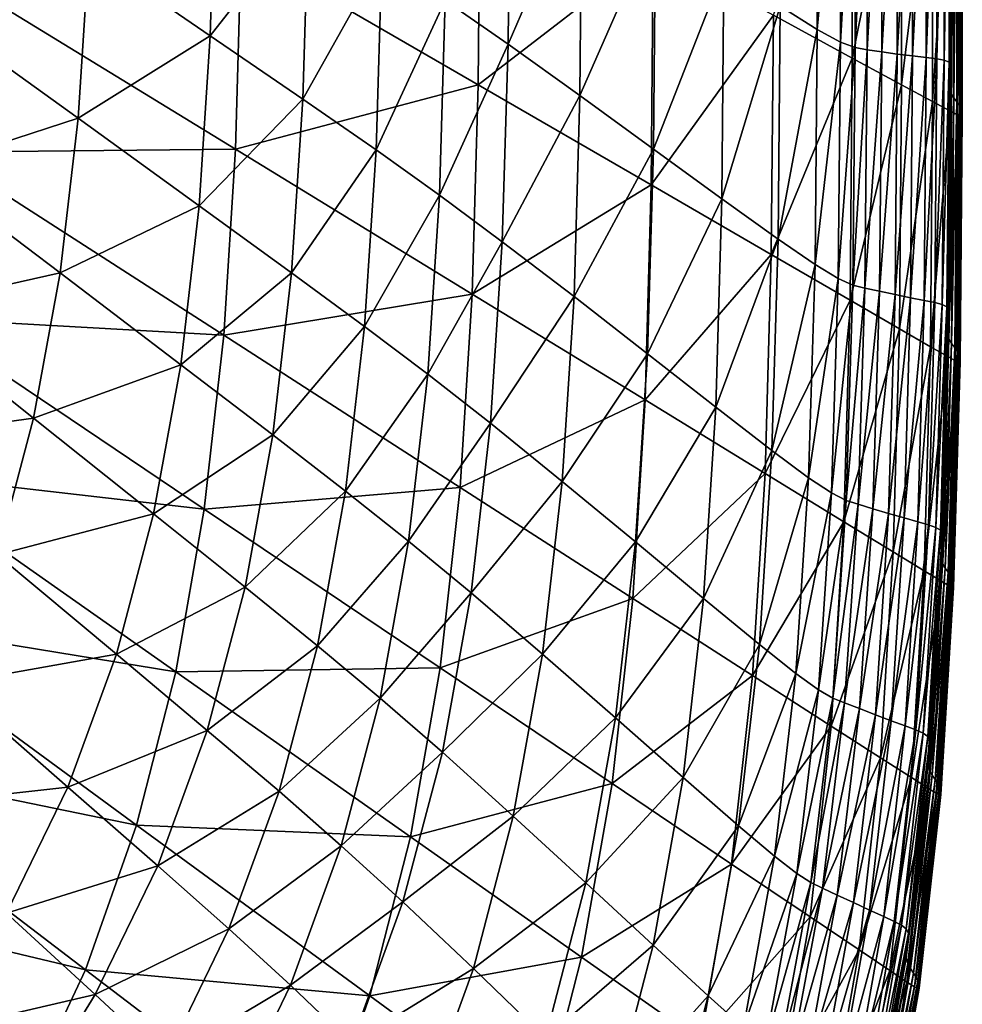
# Model space of a CAD drawing. Extents: x -250 to 250, y -245 to 245.
# Drawn here: x 211 to 250, y -179 to -138 of the extents above; entities that cross this region are included whole.
import ezdxf

# ---------------------------------------------------------------- set-up
doc = ezdxf.new("R2010")
doc.units = 0

msp = doc.modelspace()

# ---------------------------------------------------------------- linework, layer by layer
for points in [[(243.81, -127.687, 145.081), (242.285, -137.507, 141.867), (243.808, -138.46, 145.083)], [(243.81, -127.687, 145.081), (243.808, -138.46, 145.083), (244.766, -128.148, 146.785)], [(244.762, -138.979, 146.787), (244.766, -128.148, 146.785), (243.808, -138.46, 145.083)], [(244.762, -138.979, 146.787), (245.378, -128.342, 147.463), (244.766, -128.148, 146.785)], [(245.378, -128.342, 147.463), (244.762, -138.979, 146.787), (245.374, -139.21, 147.465)], [(245.378, -128.342, 147.463), (245.374, -139.21, 147.465), (245.871, -128.4, 147.601)], [(245.871, -128.4, 147.601), (245.374, -139.21, 147.465), (245.866, -139.297, 147.601)], [(245.866, -139.297, 147.601), (246.467, -128.454, 147.683), (245.871, -128.4, 147.601)], [(246.467, -128.454, 147.683), (245.866, -139.297, 147.601), (246.464, -139.387, 147.683)], [(246.467, -128.454, 147.683), (246.464, -139.387, 147.683), (247.108, -128.501, 147.709)], [(247.108, -128.501, 147.709), (246.464, -139.387, 147.683), (247.108, -139.473, 147.709)], [(247.108, -139.473, 147.709), (247.737, -128.542, 147.677), (247.108, -128.501, 147.709)], [(247.737, -128.542, 147.677), (247.108, -139.473, 147.709), (247.74, -139.552, 147.677)], [(247.737, -128.542, 147.677), (247.74, -139.552, 147.677), (248.295, -128.576, 147.585)], [(242.002, -137.87, 21.49), (245.245, -128.649, 21.524), (245.252, -139.638, 21.524)], [(245.252, -139.638, 21.524), (245.245, -128.649, 21.524), (247.272, -129.672, 21.592)], [(248.295, -128.576, 147.585), (247.74, -139.552, 147.677), (248.301, -139.619, 147.585)], [(248.301, -139.619, 147.585), (248.724, -128.601, 147.432), (248.295, -128.576, 147.585)], [(248.724, -128.601, 147.432), (248.301, -139.619, 147.585), (248.73, -139.67, 147.432)], [(248.73, -139.67, 147.432), (249.033, -128.639, 146.587), (248.724, -128.601, 147.432)], [(249.033, -128.639, 146.587), (248.73, -139.67, 147.432), (249.038, -139.727, 146.587)], [(249.038, -139.727, 146.587), (249.234, -128.708, 144.422), (249.033, -128.639, 146.587)], [(249.234, -128.708, 144.422), (249.038, -139.727, 146.587), (249.237, -139.809, 144.422)], [(249.237, -139.809, 144.422), (249.335, -128.829, 140.305), (249.234, -128.708, 144.422)], [(249.335, -128.829, 140.305), (249.237, -139.809, 144.422), (249.336, -139.938, 140.305)], [(249.336, -139.938, 140.305), (249.346, -129.022, 133.608), (249.335, -128.829, 140.305)], [(249.31, -140.377, 125.013), (249.266, -129.514, 115.206), (249.31, -129.259, 125.013)], [(249.347, -140.136, 133.608), (249.31, -129.259, 125.013), (249.346, -129.022, 133.608)], [(249.31, -129.259, 125.013), (249.347, -140.136, 133.608), (249.31, -140.377, 125.013)], [(249.346, -129.022, 133.608), (249.336, -139.938, 140.305), (249.347, -140.136, 133.608)], [(245.252, -139.638, 21.524), (247.272, -129.672, 21.592), (247.279, -140.74, 21.592)], [(248.553, -130.318, 21.705), (247.279, -140.74, 21.592), (247.272, -129.672, 21.592)], [(249.266, -140.634, 115.206), (249.257, -129.758, 104.87), (249.266, -129.514, 115.206)], [(249.257, -129.758, 104.87), (249.266, -140.634, 115.206), (249.257, -140.882, 104.87)], [(249.257, -140.882, 104.87), (249.323, -129.965, 94.689), (249.257, -129.758, 104.87)], [(249.266, -129.514, 115.206), (249.31, -140.377, 125.013), (249.266, -140.634, 115.206)], [(231.159, -130.089, 117.657), (228.488, -137.269, 113.089), (231.079, -139.066, 117.658)], [(231.079, -139.066, 117.658), (234.116, -132.048, 123.684), (231.159, -130.089, 117.657)], [(249.323, -129.965, 94.689), (249.257, -140.882, 104.87), (249.323, -141.096, 94.689)], [(249.323, -141.096, 94.689), (249.434, -130.141, 84.69), (249.323, -129.965, 94.689)], [(249.434, -130.141, 84.69), (249.323, -141.096, 94.689), (249.434, -141.281, 84.69)], [(249.434, -141.281, 84.69), (249.561, -130.292, 74.899), (249.434, -130.141, 84.69)], [(247.279, -140.74, 21.592), (248.553, -130.318, 21.705), (248.559, -141.435, 21.705)], [(248.559, -141.435, 21.705), (248.553, -130.318, 21.705), (249.264, -130.674, 21.949)], [(249.561, -130.292, 74.899), (249.434, -141.281, 84.69), (249.561, -141.44, 74.899)], [(249.561, -141.44, 74.899), (249.673, -130.423, 65.342), (249.561, -130.292, 74.899)], [(249.673, -130.423, 65.342), (249.561, -141.44, 74.899), (249.673, -141.578, 65.342)], [(249.673, -141.578, 65.342), (249.74, -130.543, 56.045), (249.673, -130.423, 65.342)], [(249.74, -130.543, 56.045), (249.673, -141.578, 65.342), (249.74, -141.702, 56.045)], [(249.74, -141.702, 56.045), (249.774, -130.647, 47.393), (249.74, -130.543, 56.045)], [(248.559, -141.435, 21.705), (249.264, -130.674, 21.949), (249.269, -141.818, 21.949)], [(249.582, -130.829, 22.407), (249.269, -141.818, 21.949), (249.264, -130.674, 21.949)], [(249.269, -141.818, 21.949), (249.582, -130.829, 22.407), (249.585, -141.985, 22.407)], [(249.684, -130.871, 23.163), (249.585, -141.985, 22.407), (249.582, -130.829, 22.407)], [(249.684, -130.871, 23.163), (249.685, -142.03, 23.163), (249.585, -141.985, 22.407)], [(249.744, -130.889, 24.304), (249.685, -142.03, 23.163), (249.684, -130.871, 23.163)], [(249.685, -142.03, 23.163), (249.744, -130.889, 24.304), (249.745, -142.05, 24.304)], [(249.774, -130.647, 47.393), (249.74, -141.702, 56.045), (249.774, -141.809, 47.393)], [(249.775, -142.045, 26.181), (249.744, -130.889, 24.304), (249.775, -130.883, 26.181)], [(249.744, -130.889, 24.304), (249.775, -142.045, 26.181), (249.745, -142.05, 24.304)], [(249.774, -141.809, 47.393), (249.785, -130.735, 39.77), (249.774, -130.647, 47.393)], [(249.785, -130.735, 39.77), (249.774, -141.809, 47.393), (249.785, -141.897, 39.77)], [(249.785, -142.017, 29.148), (249.775, -130.883, 26.181), (249.785, -130.855, 29.148)], [(249.775, -130.883, 26.181), (249.785, -142.017, 29.148), (249.775, -142.045, 26.181)], [(249.785, -141.897, 39.77), (249.785, -130.805, 33.56), (249.785, -130.735, 39.77)], [(249.785, -130.805, 33.56), (249.785, -141.897, 39.77), (249.785, -141.967, 33.56)], [(249.785, -141.967, 33.56), (249.785, -130.855, 29.148), (249.785, -130.805, 33.56)], [(249.785, -130.855, 29.148), (249.785, -141.967, 33.56), (249.785, -142.017, 29.148)], [(218.806, -138.718, 101.027), (219.034, -131.091, 101.027), (213.809, -135.291, 95.19)], [(218.806, -138.718, 101.027), (222.853, -133.552, 105.483), (219.034, -131.091, 101.027)], [(220.084, -135.081, 21.478), (229.933, -131.305, 21.478), (229.851, -140.742, 21.478)], [(229.851, -140.742, 21.478), (229.933, -131.305, 21.478), (237.054, -135.179, 21.478)], [(234.116, -132.048, 123.684), (231.079, -139.066, 117.658), (234.036, -141.184, 123.685)], [(234.036, -141.184, 123.685), (237.15, -134.083, 130.303), (234.116, -132.048, 123.684)], [(222.853, -133.552, 105.483), (218.806, -138.718, 101.027), (222.621, -141.333, 105.483)], [(225.875, -135.521, 109.267), (222.853, -133.552, 105.483), (222.621, -141.333, 105.483)], [(237.15, -134.083, 130.303), (234.036, -141.184, 123.685), (237.068, -143.387, 130.306)], [(237.068, -143.387, 130.306), (239.969, -135.975, 136.653), (237.15, -134.083, 130.303)], [(213.364, -142.111, 95.19), (213.809, -135.291, 95.19), (207.678, -138.021, 88.683)], [(208.102, -136.201, 21.478), (220.084, -135.081, 21.478), (219.844, -143.391, 21.478)], [(213.364, -142.111, 95.19), (218.806, -138.718, 101.027), (213.809, -135.291, 95.19)], [(219.844, -143.391, 21.478), (220.084, -135.081, 21.478), (229.851, -140.742, 21.478)], [(236.971, -144.868, 21.478), (229.851, -140.742, 21.478), (237.054, -135.179, 21.478)], [(242.002, -137.87, 21.49), (236.971, -144.868, 21.478), (237.054, -135.179, 21.478)], [(225.64, -143.427, 109.267), (225.875, -135.521, 109.267), (222.621, -141.333, 105.483)], [(225.64, -143.427, 109.267), (228.488, -137.269, 113.089), (225.875, -135.521, 109.267)], [(208.102, -136.201, 21.478), (219.844, -143.391, 21.478), (207.644, -143.516, 21.478)], [(239.969, -135.975, 136.653), (237.068, -143.387, 130.306), (239.885, -145.439, 136.655)], [(239.885, -145.439, 136.655), (242.285, -137.507, 141.867), (239.969, -135.975, 136.653)], [(228.488, -137.269, 113.089), (225.64, -143.427, 109.267), (228.25, -145.288, 113.089)], [(231.079, -139.066, 117.658), (228.488, -137.269, 113.089), (228.25, -145.288, 113.089)], [(236.971, -144.868, 21.478), (242.002, -137.87, 21.49), (241.919, -147.735, 21.49)], [(242.285, -137.507, 141.867), (239.885, -145.439, 136.655), (242.199, -147.103, 141.87)], [(241.919, -147.735, 21.49), (242.002, -137.87, 21.49), (245.252, -139.638, 21.524)], [(242.199, -147.103, 141.87), (243.808, -138.46, 145.083), (242.285, -137.507, 141.867)], [(206.959, -144.202, 88.683), (213.364, -142.111, 95.19), (207.678, -138.021, 88.683)], [(243.808, -138.46, 145.083), (242.199, -147.103, 141.87), (243.718, -148.144, 145.086)], [(243.718, -148.144, 145.086), (244.762, -138.979, 146.787), (243.808, -138.46, 145.083)], [(218.806, -138.718, 101.027), (213.364, -142.111, 95.19), (218.351, -145.724, 101.027)], [(218.351, -145.724, 101.027), (222.621, -141.333, 105.483), (218.806, -138.718, 101.027)], [(230.838, -147.205, 117.659), (231.079, -139.066, 117.658), (228.25, -145.288, 113.089)], [(230.838, -147.205, 117.659), (234.036, -141.184, 123.685), (231.079, -139.066, 117.658)], [(244.762, -138.979, 146.787), (243.718, -148.144, 145.086), (244.669, -148.72, 146.789)], [(244.669, -148.72, 146.789), (245.374, -139.21, 147.465), (244.762, -138.979, 146.787)], [(245.374, -139.21, 147.465), (244.669, -148.72, 146.789), (245.277, -148.99, 147.466)], [(245.277, -148.99, 147.466), (245.866, -139.297, 147.601), (245.374, -139.21, 147.465)], [(245.866, -139.297, 147.601), (245.277, -148.99, 147.466), (245.769, -149.113, 147.602)], [(245.866, -139.297, 147.601), (245.769, -149.113, 147.602), (246.464, -139.387, 147.683)], [(246.464, -139.387, 147.683), (245.769, -149.113, 147.602), (246.369, -149.247, 147.684)], [(246.369, -149.247, 147.684), (247.108, -139.473, 147.709), (246.464, -139.387, 147.683)], [(247.108, -139.473, 147.709), (246.369, -149.247, 147.684), (247.018, -149.383, 147.709)], [(247.108, -139.473, 147.709), (247.018, -149.383, 147.709), (247.74, -139.552, 147.677)], [(245.252, -139.638, 21.524), (245.17, -149.619, 21.524), (241.919, -147.735, 21.49)], [(247.279, -140.74, 21.592), (245.17, -149.619, 21.524), (245.252, -139.638, 21.524)], [(247.74, -139.552, 147.677), (247.018, -149.383, 147.709), (247.655, -149.511, 147.677)], [(247.655, -149.511, 147.677), (248.301, -139.619, 147.585), (247.74, -139.552, 147.677)], [(248.301, -139.619, 147.585), (247.655, -149.511, 147.677), (248.218, -149.622, 147.585)], [(248.301, -139.619, 147.585), (248.218, -149.622, 147.585), (248.73, -139.67, 147.432)], [(248.73, -139.67, 147.432), (248.218, -149.622, 147.585), (248.648, -149.706, 147.432)], [(248.648, -149.706, 147.432), (249.038, -139.727, 146.587), (248.73, -139.67, 147.432)], [(249.038, -139.727, 146.587), (248.648, -149.706, 147.432), (248.955, -149.786, 146.587)], [(249.038, -139.727, 146.587), (248.955, -149.786, 146.587), (249.237, -139.809, 144.422)], [(249.152, -149.885, 144.422), (249.237, -139.809, 144.422), (248.955, -149.786, 146.587)], [(249.152, -149.885, 144.422), (249.336, -139.938, 140.305), (249.237, -139.809, 144.422)], [(249.336, -139.938, 140.305), (249.152, -149.885, 144.422), (249.249, -150.025, 140.305)], [(249.336, -139.938, 140.305), (249.249, -150.025, 140.305), (249.347, -140.136, 133.608)], [(249.249, -150.025, 140.305), (249.258, -150.229, 133.608), (249.347, -140.136, 133.608)], [(249.258, -150.229, 133.608), (249.31, -140.377, 125.013), (249.347, -140.136, 133.608)], [(219.844, -143.391, 21.478), (229.851, -140.742, 21.478), (229.604, -149.368, 21.478)], [(236.971, -144.868, 21.478), (229.604, -149.368, 21.478), (229.851, -140.742, 21.478)], [(245.17, -149.619, 21.524), (247.279, -140.74, 21.592), (247.197, -150.793, 21.592)], [(247.197, -150.793, 21.592), (247.279, -140.74, 21.592), (248.559, -141.435, 21.705)], [(249.221, -150.474, 125.013), (249.177, -150.734, 115.206), (249.266, -140.634, 115.206)], [(249.177, -150.734, 115.206), (249.257, -140.882, 104.87), (249.266, -140.634, 115.206)], [(249.31, -140.377, 125.013), (249.258, -150.229, 133.608), (249.221, -150.474, 125.013)], [(249.31, -140.377, 125.013), (249.221, -150.474, 125.013), (249.266, -140.634, 115.206)], [(249.257, -140.882, 104.87), (249.177, -150.734, 115.206), (249.168, -150.986, 104.87)], [(249.257, -140.882, 104.87), (249.168, -150.986, 104.87), (249.323, -141.096, 94.689)], [(249.168, -150.986, 104.87), (249.234, -151.207, 94.689), (249.323, -141.096, 94.689)], [(249.234, -151.207, 94.689), (249.434, -141.281, 84.69), (249.323, -141.096, 94.689)], [(222.157, -148.482, 105.483), (222.621, -141.333, 105.483), (218.351, -145.724, 101.027)], [(222.157, -148.482, 105.483), (225.64, -143.427, 109.267), (222.621, -141.333, 105.483)], [(234.036, -141.184, 123.685), (230.838, -147.205, 117.659), (233.792, -149.468, 123.686)], [(237.068, -143.387, 130.306), (234.036, -141.184, 123.685), (233.792, -149.468, 123.686)], [(248.559, -141.435, 21.705), (248.476, -151.533, 21.705), (247.197, -150.793, 21.592)], [(249.269, -141.818, 21.949), (248.476, -151.533, 21.705), (248.559, -141.435, 21.705)], [(249.434, -141.281, 84.69), (249.234, -151.207, 94.689), (249.345, -151.398, 84.69)], [(249.434, -141.281, 84.69), (249.345, -151.398, 84.69), (249.561, -141.44, 74.899)], [(249.345, -151.398, 84.69), (249.472, -151.565, 74.899), (249.561, -141.44, 74.899)], [(249.472, -151.565, 74.899), (249.673, -141.578, 65.342), (249.561, -141.44, 74.899)], [(248.476, -151.533, 21.705), (249.269, -141.818, 21.949), (249.185, -151.94, 21.949)], [(249.185, -151.94, 21.949), (249.269, -141.818, 21.949), (249.585, -141.985, 22.407)], [(249.673, -141.578, 65.342), (249.472, -151.565, 74.899), (249.584, -151.71, 65.342)], [(249.673, -141.578, 65.342), (249.584, -151.71, 65.342), (249.74, -141.702, 56.045)], [(249.584, -151.71, 65.342), (249.651, -151.837, 56.045), (249.74, -141.702, 56.045)], [(249.651, -151.837, 56.045), (249.774, -141.809, 47.393), (249.74, -141.702, 56.045)], [(249.774, -141.809, 47.393), (249.651, -151.837, 56.045), (249.685, -151.946, 47.393)], [(249.774, -141.809, 47.393), (249.685, -151.946, 47.393), (249.785, -141.897, 39.77)], [(249.685, -151.946, 47.393), (249.696, -152.035, 39.77), (249.785, -141.897, 39.77)], [(249.696, -152.035, 39.77), (249.785, -141.967, 33.56), (249.785, -141.897, 39.77)], [(213.364, -142.111, 95.19), (206.959, -144.202, 88.683), (212.624, -148.489, 95.19)], [(218.351, -145.724, 101.027), (213.364, -142.111, 95.19), (212.624, -148.489, 95.19)], [(249.585, -141.985, 22.407), (249.499, -152.117, 22.407), (249.185, -151.94, 21.949)], [(249.685, -142.03, 23.163), (249.499, -152.117, 22.407), (249.585, -141.985, 22.407)], [(249.499, -152.117, 22.407), (249.685, -142.03, 23.163), (249.597, -152.165, 23.163)], [(249.745, -142.05, 24.304), (249.597, -152.165, 23.163), (249.685, -142.03, 23.163)], [(249.745, -142.05, 24.304), (249.656, -152.187, 24.304), (249.597, -152.165, 23.163)], [(249.656, -152.187, 24.304), (249.745, -142.05, 24.304), (249.686, -152.182, 26.181)], [(249.775, -142.045, 26.181), (249.686, -152.182, 26.181), (249.745, -142.05, 24.304)], [(249.775, -142.045, 26.181), (249.696, -152.155, 29.148), (249.686, -152.182, 26.181)], [(249.785, -141.967, 33.56), (249.696, -152.035, 39.77), (249.696, -152.105, 33.56)], [(249.785, -141.967, 33.56), (249.696, -152.105, 33.56), (249.785, -142.017, 29.148)], [(249.696, -152.155, 29.148), (249.785, -142.017, 29.148), (249.696, -152.105, 33.56)], [(249.696, -152.155, 29.148), (249.775, -142.045, 26.181), (249.785, -142.017, 29.148)], [(219.365, -151.058, 21.478), (206.882, -150.349, 21.478), (207.644, -143.516, 21.478)], [(219.365, -151.058, 21.478), (207.644, -143.516, 21.478), (219.844, -143.391, 21.478)], [(229.604, -149.368, 21.478), (219.365, -151.058, 21.478), (219.844, -143.391, 21.478)], [(225.64, -143.427, 109.267), (222.157, -148.482, 105.483), (225.169, -150.691, 109.267)], [(225.169, -150.691, 109.267), (228.25, -145.288, 113.089), (225.64, -143.427, 109.267)], [(236.82, -151.823, 130.308), (237.068, -143.387, 130.306), (233.792, -149.468, 123.686)], [(236.82, -151.823, 130.308), (239.885, -145.439, 136.655), (237.068, -143.387, 130.306)], [(205.9, -149.998, 88.683), (212.624, -148.489, 95.19), (206.959, -144.202, 88.683)], [(229.604, -149.368, 21.478), (236.971, -144.868, 21.478), (236.719, -153.725, 21.478)], [(236.719, -153.725, 21.478), (236.971, -144.868, 21.478), (241.919, -147.735, 21.49)], [(227.774, -152.656, 113.089), (228.25, -145.288, 113.089), (225.169, -150.691, 109.267)], [(227.774, -152.656, 113.089), (230.838, -147.205, 117.659), (228.25, -145.288, 113.089)], [(239.885, -145.439, 136.655), (236.82, -151.823, 130.308), (239.633, -154.02, 136.658)], [(242.199, -147.103, 141.87), (239.885, -145.439, 136.655), (239.633, -154.02, 136.658)], [(212.624, -148.489, 95.19), (217.592, -152.276, 101.027), (218.351, -145.724, 101.027)], [(217.592, -152.276, 101.027), (222.157, -148.482, 105.483), (218.351, -145.724, 101.027)], [(230.838, -147.205, 117.659), (227.774, -152.656, 113.089), (230.356, -154.683, 117.659)], [(230.356, -154.683, 117.659), (233.792, -149.468, 123.686), (230.838, -147.205, 117.659)], [(241.941, -155.804, 141.873), (242.199, -147.103, 141.87), (239.633, -154.02, 136.658)], [(241.941, -155.804, 141.873), (243.718, -148.144, 145.086), (242.199, -147.103, 141.87)], [(236.719, -153.725, 21.478), (241.919, -147.735, 21.49), (241.663, -156.753, 21.49)], [(245.17, -149.619, 21.524), (241.663, -156.753, 21.49), (241.919, -147.735, 21.49)], [(243.718, -148.144, 145.086), (241.941, -155.804, 141.873), (243.453, -156.925, 145.089)], [(243.718, -148.144, 145.086), (243.453, -156.925, 145.089), (244.669, -148.72, 146.789)], [(211.534, -154.469, 95.19), (212.624, -148.489, 95.19), (205.9, -149.998, 88.683)], [(211.534, -154.469, 95.19), (217.592, -152.276, 101.027), (212.624, -148.489, 95.19)], [(222.157, -148.482, 105.483), (217.592, -152.276, 101.027), (221.384, -155.167, 105.483)], [(225.169, -150.691, 109.267), (222.157, -148.482, 105.483), (221.384, -155.167, 105.483)], [(244.397, -157.553, 146.791), (244.669, -148.72, 146.789), (243.453, -156.925, 145.089)], [(244.397, -157.553, 146.791), (245.277, -148.99, 147.466), (244.669, -148.72, 146.789)], [(245.277, -148.99, 147.466), (244.397, -157.553, 146.791), (245, -157.862, 147.467)], [(245.277, -148.99, 147.466), (245, -157.862, 147.467), (245.769, -149.113, 147.602)], [(245.49, -158.022, 147.603), (245.769, -149.113, 147.602), (245, -157.862, 147.467)], [(245.49, -158.022, 147.603), (246.369, -149.247, 147.684), (245.769, -149.113, 147.602)], [(246.369, -149.247, 147.684), (245.49, -158.022, 147.603), (246.093, -158.207, 147.684)], [(246.369, -149.247, 147.684), (246.093, -158.207, 147.684), (247.018, -149.383, 147.709)], [(219.365, -151.058, 21.478), (229.604, -149.368, 21.478), (229.107, -157.326, 21.478)], [(229.604, -149.368, 21.478), (236.719, -153.725, 21.478), (229.107, -157.326, 21.478)], [(233.792, -149.468, 123.686), (230.356, -154.683, 117.659), (233.303, -157.078, 123.688)], [(233.303, -157.078, 123.688), (236.82, -151.823, 130.308), (233.792, -149.468, 123.686)], [(241.663, -156.753, 21.49), (245.17, -149.619, 21.524), (244.912, -158.742, 21.524)], [(244.912, -158.742, 21.524), (245.17, -149.619, 21.524), (247.197, -150.793, 21.592)], [(246.748, -158.4, 147.709), (247.018, -149.383, 147.709), (246.093, -158.207, 147.684)], [(246.748, -158.4, 147.709), (247.655, -149.511, 147.677), (247.018, -149.383, 147.709)], [(247.655, -149.511, 147.677), (246.748, -158.4, 147.709), (247.39, -158.584, 147.677)], [(247.655, -149.511, 147.677), (247.39, -158.584, 147.677), (248.218, -149.622, 147.585)], [(248.218, -149.622, 147.585), (247.39, -158.584, 147.677), (247.958, -158.746, 147.585)], [(247.958, -158.746, 147.585), (248.648, -149.706, 147.432), (248.218, -149.622, 147.585)], [(204.449, -155.453, 88.683), (211.534, -154.469, 95.19), (205.9, -149.998, 88.683)], [(248.648, -149.706, 147.432), (247.958, -158.746, 147.585), (248.389, -158.868, 147.432)], [(248.389, -158.868, 147.432), (248.955, -149.786, 146.587), (248.648, -149.706, 147.432)], [(248.955, -149.786, 146.587), (248.389, -158.868, 147.432), (248.695, -158.975, 146.587)], [(248.695, -158.975, 146.587), (249.152, -149.885, 144.422), (248.955, -149.786, 146.587)], [(249.152, -149.885, 144.422), (248.695, -158.975, 146.587), (248.889, -159.092, 144.422)], [(248.889, -159.092, 144.422), (249.249, -150.025, 140.305), (249.152, -149.885, 144.422)], [(249.249, -150.025, 140.305), (248.889, -159.092, 144.422), (248.984, -159.244, 140.305)], [(248.984, -159.244, 140.305), (249.258, -150.229, 133.608), (249.249, -150.025, 140.305)], [(206.882, -150.349, 21.478), (218.566, -158.218, 21.478), (205.759, -156.75, 21.478)], [(206.882, -150.349, 21.478), (219.365, -151.058, 21.478), (218.566, -158.218, 21.478)], [(249.221, -150.474, 125.013), (248.992, -159.455, 133.608), (248.954, -159.703, 125.013)], [(248.954, -159.703, 125.013), (249.177, -150.734, 115.206), (249.221, -150.474, 125.013)], [(249.258, -150.229, 133.608), (248.984, -159.244, 140.305), (248.992, -159.455, 133.608)], [(248.992, -159.455, 133.608), (249.221, -150.474, 125.013), (249.258, -150.229, 133.608)], [(224.385, -157.483, 109.267), (225.169, -150.691, 109.267), (221.384, -155.167, 105.483)], [(224.385, -157.483, 109.267), (227.774, -152.656, 113.089), (225.169, -150.691, 109.267)], [(244.912, -158.742, 21.524), (247.197, -150.793, 21.592), (246.938, -159.982, 21.592)], [(248.476, -151.533, 21.705), (246.938, -159.982, 21.592), (247.197, -150.793, 21.592)], [(248.91, -159.966, 115.206), (249.168, -150.986, 104.87), (249.177, -150.734, 115.206)], [(249.177, -150.734, 115.206), (248.954, -159.703, 125.013), (248.91, -159.966, 115.206)], [(218.566, -158.218, 21.478), (219.365, -151.058, 21.478), (229.107, -157.326, 21.478)], [(249.168, -150.986, 104.87), (248.91, -159.966, 115.206), (248.901, -160.222, 104.87)], [(248.901, -160.222, 104.87), (249.234, -151.207, 94.689), (249.168, -150.986, 104.87)], [(249.234, -151.207, 94.689), (248.901, -160.222, 104.87), (248.967, -160.448, 94.689)], [(248.967, -160.448, 94.689), (249.345, -151.398, 84.69), (249.234, -151.207, 94.689)], [(246.938, -159.982, 21.592), (248.476, -151.533, 21.705), (248.215, -160.763, 21.705)], [(248.215, -160.763, 21.705), (248.476, -151.533, 21.705), (249.185, -151.94, 21.949)], [(249.345, -151.398, 84.69), (248.967, -160.448, 94.689), (249.078, -160.647, 84.69)], [(249.078, -160.647, 84.69), (249.472, -151.565, 74.899), (249.345, -151.398, 84.69)], [(249.472, -151.565, 74.899), (249.078, -160.647, 84.69), (249.205, -160.82, 74.899)], [(249.205, -160.82, 74.899), (249.584, -151.71, 65.342), (249.472, -151.565, 74.899)], [(236.82, -151.823, 130.308), (233.303, -157.078, 123.688), (236.324, -159.574, 130.31)], [(236.324, -159.574, 130.31), (239.633, -154.02, 136.658), (236.82, -151.823, 130.308)], [(248.215, -160.763, 21.705), (249.185, -151.94, 21.949), (248.922, -161.193, 21.949)], [(249.499, -152.117, 22.407), (248.922, -161.193, 21.949), (249.185, -151.94, 21.949)], [(249.584, -151.71, 65.342), (249.205, -160.82, 74.899), (249.316, -160.971, 65.342)], [(249.316, -160.971, 65.342), (249.651, -151.837, 56.045), (249.584, -151.71, 65.342)], [(249.651, -151.837, 56.045), (249.316, -160.971, 65.342), (249.384, -161.102, 56.045)], [(249.384, -161.102, 56.045), (249.685, -151.946, 47.393), (249.651, -151.837, 56.045)], [(249.685, -151.946, 47.393), (249.384, -161.102, 56.045), (249.417, -161.212, 47.393)], [(249.417, -161.212, 47.393), (249.696, -152.035, 39.77), (249.685, -151.946, 47.393)], [(249.696, -152.035, 39.77), (249.417, -161.212, 47.393), (249.428, -161.302, 39.77)], [(249.428, -161.302, 39.77), (249.696, -152.105, 33.56), (249.696, -152.035, 39.77)], [(217.592, -152.276, 101.027), (211.534, -154.469, 95.19), (216.474, -158.42, 101.027)], [(216.474, -158.42, 101.027), (221.384, -155.167, 105.483), (217.592, -152.276, 101.027)], [(248.922, -161.193, 21.949), (249.499, -152.117, 22.407), (249.235, -161.379, 22.407)], [(249.597, -152.165, 23.163), (249.235, -161.379, 22.407), (249.499, -152.117, 22.407)], [(249.597, -152.165, 23.163), (249.331, -161.43, 23.163), (249.235, -161.379, 22.407)], [(249.656, -152.187, 24.304), (249.331, -161.43, 23.163), (249.597, -152.165, 23.163)], [(249.331, -161.43, 23.163), (249.656, -152.187, 24.304), (249.39, -161.453, 24.304)], [(249.656, -152.187, 24.304), (249.419, -161.449, 26.181), (249.39, -161.453, 24.304)], [(249.686, -152.182, 26.181), (249.428, -161.422, 29.148), (249.419, -161.449, 26.181)], [(249.419, -161.449, 26.181), (249.656, -152.187, 24.304), (249.686, -152.182, 26.181)], [(249.696, -152.105, 33.56), (249.428, -161.302, 39.77), (249.428, -161.372, 33.56)], [(249.428, -161.372, 33.56), (249.696, -152.155, 29.148), (249.696, -152.105, 33.56)], [(249.428, -161.422, 29.148), (249.686, -152.182, 26.181), (249.696, -152.155, 29.148)], [(249.696, -152.155, 29.148), (249.428, -161.372, 33.56), (249.428, -161.422, 29.148)], [(227.774, -152.656, 113.089), (224.385, -157.483, 109.267), (226.98, -159.545, 113.089)], [(230.356, -154.683, 117.659), (227.774, -152.656, 113.089), (226.98, -159.545, 113.089)], [(236.21, -161.897, 21.478), (229.107, -157.326, 21.478), (236.719, -153.725, 21.478)], [(241.663, -156.753, 21.49), (236.21, -161.897, 21.478), (236.719, -153.725, 21.478)], [(239.633, -154.02, 136.658), (236.324, -159.574, 130.31), (239.129, -161.902, 136.66)], [(239.129, -161.902, 136.66), (241.941, -155.804, 141.873), (239.633, -154.02, 136.658)], [(211.534, -154.469, 95.19), (204.449, -155.453, 88.683), (210.04, -160.097, 95.19)], [(216.474, -158.42, 101.027), (211.534, -154.469, 95.19), (210.04, -160.097, 95.19)], [(229.553, -161.675, 117.66), (230.356, -154.683, 117.659), (226.98, -159.545, 113.089)], [(229.553, -161.675, 117.66), (233.303, -157.078, 123.688), (230.356, -154.683, 117.659)], [(220.246, -161.436, 105.483), (221.384, -155.167, 105.483), (216.474, -158.42, 101.027)], [(220.246, -161.436, 105.483), (224.385, -157.483, 109.267), (221.384, -155.167, 105.483)], [(241.941, -155.804, 141.873), (239.129, -161.902, 136.66), (241.427, -163.796, 141.876)], [(241.427, -163.796, 141.876), (243.453, -156.925, 145.089), (241.941, -155.804, 141.873)], [(217.39, -164.926, 21.478), (204.22, -162.769, 21.478), (205.759, -156.75, 21.478)], [(205.759, -156.75, 21.478), (218.566, -158.218, 21.478), (217.39, -164.926, 21.478)], [(236.21, -161.897, 21.478), (241.663, -156.753, 21.49), (241.147, -165.073, 21.49)], [(241.147, -165.073, 21.49), (241.663, -156.753, 21.49), (244.912, -158.742, 21.524)], [(243.453, -156.925, 145.089), (241.427, -163.796, 141.876), (242.927, -164.988, 145.091)], [(242.927, -164.988, 145.091), (244.397, -157.553, 146.791), (243.453, -156.925, 145.089)], [(218.566, -158.218, 21.478), (229.107, -157.326, 21.478), (228.278, -164.759, 21.478)], [(236.21, -161.897, 21.478), (228.278, -164.759, 21.478), (229.107, -157.326, 21.478)], [(233.303, -157.078, 123.688), (229.553, -161.675, 117.66), (232.489, -164.195, 123.689)], [(236.324, -159.574, 130.31), (233.303, -157.078, 123.688), (232.489, -164.195, 123.689)], [(224.385, -157.483, 109.267), (220.246, -161.436, 105.483), (223.23, -163.852, 109.267)], [(223.23, -163.852, 109.267), (226.98, -159.545, 113.089), (224.385, -157.483, 109.267)], [(244.397, -157.553, 146.791), (242.927, -164.988, 145.091), (243.859, -165.663, 146.793)], [(243.859, -165.663, 146.793), (245, -157.862, 147.467), (244.397, -157.553, 146.791)], [(244.453, -166.007, 147.469), (245, -157.862, 147.467), (243.859, -165.663, 146.793)], [(244.453, -166.007, 147.469), (245.49, -158.022, 147.603), (245, -157.862, 147.467)], [(245.49, -158.022, 147.603), (244.453, -166.007, 147.469), (244.939, -166.204, 147.603)], [(245.49, -158.022, 147.603), (244.939, -166.204, 147.603), (246.093, -158.207, 147.684)], [(214.943, -164.202, 101.027), (216.474, -158.42, 101.027), (210.04, -160.097, 95.19)], [(214.943, -164.202, 101.027), (220.246, -161.436, 105.483), (216.474, -158.42, 101.027)], [(228.278, -164.759, 21.478), (217.39, -164.926, 21.478), (218.566, -158.218, 21.478)], [(246.093, -158.207, 147.684), (244.939, -166.204, 147.603), (245.545, -166.44, 147.684)], [(245.545, -166.44, 147.684), (246.748, -158.4, 147.709), (246.093, -158.207, 147.684)], [(246.748, -158.4, 147.709), (245.545, -166.44, 147.684), (246.206, -166.692, 147.709)], [(246.748, -158.4, 147.709), (246.206, -166.692, 147.709), (247.39, -158.584, 147.677)], [(247.39, -158.584, 147.677), (246.206, -166.692, 147.709), (246.857, -166.938, 147.677)], [(246.857, -166.938, 147.677), (247.958, -158.746, 147.585), (247.39, -158.584, 147.677)], [(244.39, -167.16, 21.524), (241.147, -165.073, 21.49), (244.912, -158.742, 21.524)], [(246.938, -159.982, 21.592), (244.39, -167.16, 21.524), (244.912, -158.742, 21.524)], [(247.958, -158.746, 147.585), (246.857, -166.938, 147.677), (247.432, -167.152, 147.585)], [(247.958, -158.746, 147.585), (247.432, -167.152, 147.585), (248.389, -158.868, 147.432)], [(248.389, -158.868, 147.432), (247.432, -167.152, 147.585), (247.864, -167.314, 147.432)], [(247.864, -167.314, 147.432), (248.695, -158.975, 146.587), (248.389, -158.868, 147.432)], [(248.695, -158.975, 146.587), (247.864, -167.314, 147.432), (248.169, -167.449, 146.587)], [(248.695, -158.975, 146.587), (248.169, -167.449, 146.587), (248.889, -159.092, 144.422)], [(248.36, -167.584, 144.422), (248.889, -159.092, 144.422), (248.169, -167.449, 146.587)], [(248.36, -167.584, 144.422), (248.984, -159.244, 140.305), (248.889, -159.092, 144.422)], [(248.984, -159.244, 140.305), (248.36, -167.584, 144.422), (248.452, -167.747, 140.305)], [(248.984, -159.244, 140.305), (248.452, -167.747, 140.305), (248.992, -159.455, 133.608)], [(225.81, -166.006, 113.09), (226.98, -159.545, 113.089), (223.23, -163.852, 109.267)], [(225.81, -166.006, 113.09), (229.553, -161.675, 117.66), (226.98, -159.545, 113.089)], [(235.498, -166.821, 130.311), (236.324, -159.574, 130.31), (232.489, -164.195, 123.689)], [(235.498, -166.821, 130.311), (239.129, -161.902, 136.66), (236.324, -159.574, 130.31)], [(248.954, -159.703, 125.013), (248.458, -167.966, 133.608), (248.419, -168.218, 125.013)], [(248.954, -159.703, 125.013), (248.419, -168.218, 125.013), (248.91, -159.966, 115.206)], [(248.452, -167.747, 140.305), (248.458, -167.966, 133.608), (248.992, -159.455, 133.608)], [(248.458, -167.966, 133.608), (248.954, -159.703, 125.013), (248.992, -159.455, 133.608)], [(208.089, -165.419, 95.19), (214.943, -164.202, 101.027), (210.04, -160.097, 95.19)], [(244.39, -167.16, 21.524), (246.938, -159.982, 21.592), (246.412, -168.461, 21.592)], [(246.412, -168.461, 21.592), (246.938, -159.982, 21.592), (248.215, -160.763, 21.705)], [(248.375, -168.484, 115.206), (248.901, -160.222, 104.87), (248.91, -159.966, 115.206)], [(248.419, -168.218, 125.013), (248.375, -168.484, 115.206), (248.91, -159.966, 115.206)], [(248.901, -160.222, 104.87), (248.375, -168.484, 115.206), (248.366, -168.743, 104.87)], [(248.901, -160.222, 104.87), (248.366, -168.743, 104.87), (248.967, -160.448, 94.689)], [(248.366, -168.743, 104.87), (248.432, -168.974, 94.689), (248.967, -160.448, 94.689)], [(248.432, -168.974, 94.689), (249.078, -160.647, 84.69), (248.967, -160.448, 94.689)], [(248.215, -160.763, 21.705), (247.687, -169.279, 21.705), (246.412, -168.461, 21.592)], [(248.922, -161.193, 21.949), (247.687, -169.279, 21.705), (248.215, -160.763, 21.705)], [(249.078, -160.647, 84.69), (248.432, -168.974, 94.689), (248.544, -169.179, 84.69)], [(249.078, -160.647, 84.69), (248.544, -169.179, 84.69), (249.205, -160.82, 74.899)], [(248.544, -169.179, 84.69), (248.67, -169.359, 74.899), (249.205, -160.82, 74.899)], [(248.67, -169.359, 74.899), (249.316, -160.971, 65.342), (249.205, -160.82, 74.899)], [(249.316, -160.971, 65.342), (248.67, -169.359, 74.899), (248.782, -169.515, 65.342)], [(249.316, -160.971, 65.342), (248.782, -169.515, 65.342), (249.384, -161.102, 56.045)], [(247.687, -169.279, 21.705), (248.922, -161.193, 21.949), (248.391, -169.73, 21.949)], [(248.391, -169.73, 21.949), (248.922, -161.193, 21.949), (249.235, -161.379, 22.407)], [(249.235, -161.379, 22.407), (248.703, -169.924, 22.407), (248.391, -169.73, 21.949)], [(249.331, -161.43, 23.163), (248.703, -169.924, 22.407), (249.235, -161.379, 22.407)], [(248.782, -169.515, 65.342), (248.849, -169.649, 56.045), (249.384, -161.102, 56.045)], [(248.849, -169.649, 56.045), (249.417, -161.212, 47.393), (249.384, -161.102, 56.045)], [(249.417, -161.212, 47.393), (248.849, -169.649, 56.045), (248.882, -169.761, 47.393)], [(249.417, -161.212, 47.393), (248.882, -169.761, 47.393), (249.428, -161.302, 39.77)], [(248.882, -169.761, 47.393), (248.894, -169.852, 39.77), (249.428, -161.302, 39.77)], [(248.894, -169.852, 39.77), (249.428, -161.372, 33.56), (249.428, -161.302, 39.77)], [(249.428, -161.372, 33.56), (248.894, -169.852, 39.77), (248.894, -169.922, 33.56)], [(249.428, -161.372, 33.56), (248.894, -169.922, 33.56), (249.428, -161.422, 29.148)], [(248.894, -169.971, 29.148), (249.428, -161.422, 29.148), (248.894, -169.922, 33.56)], [(248.894, -169.971, 29.148), (249.419, -161.449, 26.181), (249.428, -161.422, 29.148)], [(220.246, -161.436, 105.483), (214.943, -164.202, 101.027), (218.685, -167.335, 105.483)], [(223.23, -163.852, 109.267), (220.246, -161.436, 105.483), (218.685, -167.335, 105.483)], [(229.553, -161.675, 117.66), (225.81, -166.006, 113.09), (228.369, -168.232, 117.661)], [(228.369, -168.232, 117.661), (232.489, -164.195, 123.689), (229.553, -161.675, 117.66)], [(248.703, -169.924, 22.407), (249.331, -161.43, 23.163), (248.798, -169.977, 23.163)], [(249.39, -161.453, 24.304), (248.798, -169.977, 23.163), (249.331, -161.43, 23.163)], [(249.39, -161.453, 24.304), (248.855, -170.001, 24.304), (248.798, -169.977, 23.163)], [(248.855, -170.001, 24.304), (249.39, -161.453, 24.304), (248.884, -169.998, 26.181)], [(249.419, -161.449, 26.181), (248.894, -169.971, 29.148), (248.884, -169.998, 26.181)], [(249.419, -161.449, 26.181), (248.884, -169.998, 26.181), (249.39, -161.453, 24.304)], [(228.278, -164.759, 21.478), (236.21, -161.897, 21.478), (235.36, -169.529, 21.478)], [(235.36, -169.529, 21.478), (236.21, -161.897, 21.478), (241.147, -165.073, 21.49)], [(239.129, -161.902, 136.66), (235.498, -166.821, 130.311), (238.289, -169.272, 136.663)], [(241.427, -163.796, 141.876), (239.129, -161.902, 136.66), (238.289, -169.272, 136.663)], [(204.22, -162.769, 21.478), (215.777, -171.234, 21.478), (202.209, -168.459, 21.478)], [(204.22, -162.769, 21.478), (217.39, -164.926, 21.478), (215.777, -171.234, 21.478)], [(221.647, -169.846, 109.267), (223.23, -163.852, 109.267), (218.685, -167.335, 105.483)], [(221.647, -169.846, 109.267), (225.81, -166.006, 113.09), (223.23, -163.852, 109.267)], [(240.57, -171.266, 141.879), (241.427, -163.796, 141.876), (238.289, -169.272, 136.663)], [(240.57, -171.266, 141.879), (242.927, -164.988, 145.091), (241.427, -163.796, 141.876)], [(214.943, -164.202, 101.027), (208.089, -165.419, 95.19), (212.943, -169.669, 101.027)], [(212.943, -169.669, 101.027), (218.685, -167.335, 105.483), (214.943, -164.202, 101.027)], [(232.489, -164.195, 123.689), (228.369, -168.232, 117.661), (231.29, -170.868, 123.69)], [(231.29, -170.868, 123.69), (235.498, -166.821, 130.311), (232.489, -164.195, 123.689)], [(217.39, -164.926, 21.478), (227.057, -171.722, 21.478), (215.777, -171.234, 21.478)], [(217.39, -164.926, 21.478), (228.278, -164.759, 21.478), (227.057, -171.722, 21.478)], [(228.278, -164.759, 21.478), (235.36, -169.529, 21.478), (227.057, -171.722, 21.478)], [(235.36, -169.529, 21.478), (241.147, -165.073, 21.49), (240.282, -172.844, 21.49)], [(244.39, -167.16, 21.524), (240.282, -172.844, 21.49), (241.147, -165.073, 21.49)], [(242.927, -164.988, 145.091), (240.57, -171.266, 141.879), (242.052, -172.52, 145.094)], [(242.927, -164.988, 145.091), (242.052, -172.52, 145.094), (243.859, -165.663, 146.793)], [(212.943, -169.669, 101.027), (208.089, -165.419, 95.19), (205.626, -170.479, 95.19)], [(242.967, -173.233, 146.795), (243.859, -165.663, 146.793), (242.052, -172.52, 145.094)], [(242.967, -173.233, 146.795), (244.453, -166.007, 147.469), (243.859, -165.663, 146.793)], [(225.81, -166.006, 113.09), (221.647, -169.846, 109.267), (224.208, -172.086, 113.09)], [(228.369, -168.232, 117.661), (225.81, -166.006, 113.09), (224.208, -172.086, 113.09)], [(244.453, -166.007, 147.469), (242.967, -173.233, 146.795), (243.548, -173.605, 147.47)], [(244.453, -166.007, 147.469), (243.548, -173.605, 147.47), (244.939, -166.204, 147.603)], [(244.026, -173.834, 147.604), (244.939, -166.204, 147.603), (243.548, -173.605, 147.47)], [(244.026, -173.834, 147.604), (245.545, -166.44, 147.684), (244.939, -166.204, 147.603)], [(245.545, -166.44, 147.684), (244.026, -173.834, 147.604), (244.635, -174.119, 147.684)], [(245.545, -166.44, 147.684), (244.635, -174.119, 147.684), (246.206, -166.692, 147.709)], [(245.304, -174.43, 147.709), (246.206, -166.692, 147.709), (244.635, -174.119, 147.684)], [(245.304, -174.43, 147.709), (246.857, -166.938, 147.677), (246.206, -166.692, 147.709)], [(235.498, -166.821, 130.311), (231.29, -170.868, 123.69), (234.281, -173.616, 130.313)], [(234.281, -173.616, 130.313), (238.289, -169.272, 136.663), (235.498, -166.821, 130.311)], [(246.857, -166.938, 147.677), (245.304, -174.43, 147.709), (245.965, -174.735, 147.677)], [(246.857, -166.938, 147.677), (245.965, -174.735, 147.677), (247.432, -167.152, 147.585)], [(218.685, -167.335, 105.483), (212.943, -169.669, 101.027), (216.648, -172.913, 105.483)], [(216.648, -172.913, 105.483), (221.647, -169.846, 109.267), (218.685, -167.335, 105.483)], [(240.282, -172.844, 21.49), (244.39, -167.16, 21.524), (243.517, -175.022, 21.524)], [(243.517, -175.022, 21.524), (244.39, -167.16, 21.524), (246.412, -168.461, 21.592)], [(246.548, -175.003, 147.585), (247.432, -167.152, 147.585), (245.965, -174.735, 147.677)], [(246.548, -175.003, 147.585), (247.864, -167.314, 147.432), (247.432, -167.152, 147.585)], [(247.864, -167.314, 147.432), (246.548, -175.003, 147.585), (246.983, -175.203, 147.432)], [(246.983, -175.203, 147.432), (248.169, -167.449, 146.587), (247.864, -167.314, 147.432)], [(248.169, -167.449, 146.587), (246.983, -175.203, 147.432), (247.287, -175.364, 146.587)], [(247.287, -175.364, 146.587), (248.36, -167.584, 144.422), (248.169, -167.449, 146.587)], [(248.36, -167.584, 144.422), (247.287, -175.364, 146.587), (247.475, -175.517, 144.422)], [(247.475, -175.517, 144.422), (248.452, -167.747, 140.305), (248.36, -167.584, 144.422)], [(248.452, -167.747, 140.305), (247.475, -175.517, 144.422), (247.563, -175.69, 140.305)], [(247.563, -175.69, 140.305), (248.458, -167.966, 133.608), (248.452, -167.747, 140.305)], [(226.748, -174.403, 117.661), (228.369, -168.232, 117.661), (224.208, -172.086, 113.09)], [(226.748, -174.403, 117.661), (231.29, -170.868, 123.69), (228.369, -168.232, 117.661)], [(248.419, -168.218, 125.013), (247.568, -175.915, 133.608), (247.528, -176.171, 125.013)], [(247.528, -176.171, 125.013), (248.375, -168.484, 115.206), (248.419, -168.218, 125.013)], [(248.458, -167.966, 133.608), (247.563, -175.69, 140.305), (247.568, -175.915, 133.608)], [(247.568, -175.915, 133.608), (248.419, -168.218, 125.013), (248.458, -167.966, 133.608)], [(213.671, -177.196, 21.478), (199.672, -173.869, 21.478), (202.209, -168.459, 21.478)], [(202.209, -168.459, 21.478), (215.777, -171.234, 21.478), (213.671, -177.196, 21.478)], [(243.517, -175.022, 21.524), (246.412, -168.461, 21.592), (245.533, -176.379, 21.592)], [(247.687, -169.279, 21.705), (245.533, -176.379, 21.592), (246.412, -168.461, 21.592)], [(247.484, -176.439, 115.206), (248.366, -168.743, 104.87), (248.375, -168.484, 115.206)], [(248.375, -168.484, 115.206), (247.528, -176.171, 125.013), (247.484, -176.439, 115.206)], [(248.366, -168.743, 104.87), (247.484, -176.439, 115.206), (247.476, -176.701, 104.87)], [(247.476, -176.701, 104.87), (248.432, -168.974, 94.689), (248.366, -168.743, 104.87)], [(248.432, -168.974, 94.689), (247.476, -176.701, 104.87), (247.542, -176.937, 94.689)], [(247.542, -176.937, 94.689), (248.544, -169.179, 84.69), (248.432, -168.974, 94.689)], [(227.057, -171.722, 21.478), (235.36, -169.529, 21.478), (234.107, -176.678, 21.478)], [(240.282, -172.844, 21.49), (234.107, -176.678, 21.478), (235.36, -169.529, 21.478)], [(238.289, -169.272, 136.663), (234.281, -173.616, 130.313), (237.052, -176.182, 136.665)], [(237.052, -176.182, 136.665), (240.57, -171.266, 141.879), (238.289, -169.272, 136.663)], [(245.533, -176.379, 21.592), (247.687, -169.279, 21.705), (246.804, -177.233, 21.705)], [(246.804, -177.233, 21.705), (247.687, -169.279, 21.705), (248.391, -169.73, 21.949)], [(248.544, -169.179, 84.69), (247.542, -176.937, 94.689), (247.653, -177.148, 84.69)], [(247.653, -177.148, 84.69), (248.67, -169.359, 74.899), (248.544, -169.179, 84.69)], [(248.67, -169.359, 74.899), (247.653, -177.148, 84.69), (247.779, -177.334, 74.899)], [(247.779, -177.334, 74.899), (248.782, -169.515, 65.342), (248.67, -169.359, 74.899)], [(248.782, -169.515, 65.342), (247.779, -177.334, 74.899), (247.891, -177.495, 65.342)], [(247.891, -177.495, 65.342), (248.849, -169.649, 56.045), (248.782, -169.515, 65.342)], [(210.418, -174.867, 101.027), (212.943, -169.669, 101.027), (205.626, -170.479, 95.19)], [(210.418, -174.867, 101.027), (216.648, -172.913, 105.483), (212.943, -169.669, 101.027)], [(221.647, -169.846, 109.267), (216.648, -172.913, 105.483), (219.58, -175.514, 109.267)], [(219.58, -175.514, 109.267), (224.208, -172.086, 113.09), (221.647, -169.846, 109.267)], [(246.804, -177.233, 21.705), (248.391, -169.73, 21.949), (247.505, -177.703, 21.949)], [(248.703, -169.924, 22.407), (247.505, -177.703, 21.949), (248.391, -169.73, 21.949)], [(247.505, -177.703, 21.949), (248.703, -169.924, 22.407), (247.814, -177.905, 22.407)], [(248.798, -169.977, 23.163), (247.814, -177.905, 22.407), (248.703, -169.924, 22.407)], [(248.849, -169.649, 56.045), (247.891, -177.495, 65.342), (247.958, -177.632, 56.045)], [(247.958, -177.632, 56.045), (248.882, -169.761, 47.393), (248.849, -169.649, 56.045)], [(248.882, -169.761, 47.393), (247.958, -177.632, 56.045), (247.991, -177.746, 47.393)], [(247.991, -177.746, 47.393), (248.894, -169.852, 39.77), (248.882, -169.761, 47.393)], [(248.894, -169.852, 39.77), (247.991, -177.746, 47.393), (248.002, -177.837, 39.77)], [(248.002, -177.837, 39.77), (248.894, -169.922, 33.56), (248.894, -169.852, 39.77)], [(248.894, -169.922, 33.56), (248.002, -177.837, 39.77), (248.002, -177.907, 33.56)], [(248.002, -177.907, 33.56), (248.894, -169.971, 29.148), (248.894, -169.922, 33.56)], [(248.798, -169.977, 23.163), (247.908, -177.96, 23.163), (247.814, -177.905, 22.407)], [(248.855, -170.001, 24.304), (247.908, -177.96, 23.163), (248.798, -169.977, 23.163)], [(247.908, -177.96, 23.163), (248.855, -170.001, 24.304), (247.964, -177.985, 24.304)], [(248.855, -170.001, 24.304), (247.993, -177.983, 26.181), (247.964, -177.985, 24.304)], [(247.993, -177.983, 26.181), (248.855, -170.001, 24.304), (248.884, -169.998, 26.181)], [(248.884, -169.998, 26.181), (248.002, -177.956, 29.148), (247.993, -177.983, 26.181)], [(248.894, -169.971, 29.148), (248.002, -177.907, 33.56), (248.002, -177.956, 29.148)], [(248.002, -177.956, 29.148), (248.884, -169.998, 26.181), (248.894, -169.971, 29.148)], [(231.29, -170.868, 123.69), (226.748, -174.403, 117.661), (229.646, -177.148, 123.691)], [(234.281, -173.616, 130.313), (231.29, -170.868, 123.69), (229.646, -177.148, 123.691)], [(225.384, -178.27, 21.478), (213.671, -177.196, 21.478), (215.777, -171.234, 21.478)], [(227.057, -171.722, 21.478), (225.384, -178.27, 21.478), (215.777, -171.234, 21.478)], [(240.57, -171.266, 141.879), (237.052, -176.182, 136.665), (239.313, -178.267, 141.881)], [(239.313, -178.267, 141.881), (242.052, -172.52, 145.094), (240.57, -171.266, 141.879)], [(234.107, -176.678, 21.478), (225.384, -178.27, 21.478), (227.057, -171.722, 21.478)], [(222.115, -177.835, 113.09), (224.208, -172.086, 113.09), (219.58, -175.514, 109.267)], [(222.115, -177.835, 113.09), (226.748, -174.403, 117.661), (224.208, -172.086, 113.09)], [(242.052, -172.52, 145.094), (239.313, -178.267, 141.881), (240.773, -179.578, 145.096)], [(240.773, -179.578, 145.096), (242.967, -173.233, 146.795), (242.052, -172.52, 145.094)], [(216.648, -172.913, 105.483), (210.418, -174.867, 101.027), (214.076, -178.217, 105.483)], [(219.58, -175.514, 109.267), (216.648, -172.913, 105.483), (214.076, -178.217, 105.483)], [(234.107, -176.678, 21.478), (240.282, -172.844, 21.49), (239.008, -180.123, 21.49)], [(239.008, -180.123, 21.49), (240.282, -172.844, 21.49), (243.517, -175.022, 21.524)], [(242.967, -173.233, 146.795), (240.773, -179.578, 145.096), (241.668, -180.325, 146.797)], [(241.668, -180.325, 146.797), (243.548, -173.605, 147.47), (242.967, -173.233, 146.795)], [(199.672, -173.869, 21.478), (211.012, -182.866, 21.478), (196.64, -178.968, 21.478)], [(199.672, -173.869, 21.478), (213.671, -177.196, 21.478), (211.012, -182.866, 21.478)], [(229.646, -177.148, 123.691), (232.614, -180.012, 130.315), (234.281, -173.616, 130.313)], [(232.614, -180.012, 130.315), (237.052, -176.182, 136.665), (234.281, -173.616, 130.313)], [(242.232, -180.721, 147.471), (243.548, -173.605, 147.47), (241.668, -180.325, 146.797)], [(242.232, -180.721, 147.471), (244.026, -173.834, 147.604), (243.548, -173.605, 147.47)], [(244.026, -173.834, 147.604), (242.232, -180.721, 147.471), (242.701, -180.979, 147.604)], [(244.026, -173.834, 147.604), (242.701, -180.979, 147.604), (244.635, -174.119, 147.684)], [(226.748, -174.403, 117.661), (222.115, -177.835, 113.09), (224.63, -180.238, 117.661)], [(224.63, -180.238, 117.661), (229.646, -177.148, 123.691), (226.748, -174.403, 117.661)], [(244.635, -174.119, 147.684), (242.701, -180.979, 147.604), (243.31, -181.311, 147.684)], [(243.31, -181.311, 147.684), (245.304, -174.43, 147.709), (244.635, -174.119, 147.684)], [(245.304, -174.43, 147.709), (243.31, -181.311, 147.684), (243.986, -181.678, 147.709)], [(245.304, -174.43, 147.709), (243.986, -181.678, 147.709), (245.965, -174.735, 147.677)], [(245.965, -174.735, 147.677), (243.986, -181.678, 147.709), (244.656, -182.04, 147.677)], [(244.656, -182.04, 147.677), (246.548, -175.003, 147.585), (245.965, -174.735, 147.677)], [(207.401, -179.767, 101.027), (214.076, -178.217, 105.483), (210.418, -174.867, 101.027)], [(239.008, -180.123, 21.49), (243.517, -175.022, 21.524), (242.228, -182.386, 21.524)], [(245.533, -176.379, 21.592), (242.228, -182.386, 21.524), (243.517, -175.022, 21.524)], [(246.548, -175.003, 147.585), (244.656, -182.04, 147.677), (245.246, -182.359, 147.585)], [(246.548, -175.003, 147.585), (245.246, -182.359, 147.585), (246.983, -175.203, 147.432)], [(246.983, -175.203, 147.432), (245.246, -182.359, 147.585), (245.683, -182.595, 147.432)], [(245.683, -182.595, 147.432), (247.287, -175.364, 146.587), (246.983, -175.203, 147.432)], [(216.971, -180.903, 109.267), (219.58, -175.514, 109.267), (214.076, -178.217, 105.483)], [(216.971, -180.903, 109.267), (222.115, -177.835, 113.09), (219.58, -175.514, 109.267)], [(247.287, -175.364, 146.587), (245.683, -182.595, 147.432), (245.985, -182.781, 146.587)], [(247.287, -175.364, 146.587), (245.985, -182.781, 146.587), (247.475, -175.517, 144.422)], [(246.169, -182.949, 144.422), (247.475, -175.517, 144.422), (245.985, -182.781, 146.587)], [(246.169, -182.949, 144.422), (247.563, -175.69, 140.305), (247.475, -175.517, 144.422)], [(247.563, -175.69, 140.305), (246.169, -182.949, 144.422), (246.254, -183.132, 140.305)], [(247.563, -175.69, 140.305), (246.254, -183.132, 140.305), (247.568, -175.915, 133.608)], [(246.254, -183.132, 140.305), (246.256, -183.361, 133.608), (247.568, -175.915, 133.608)], [(246.256, -183.361, 133.608), (247.528, -176.171, 125.013), (247.568, -175.915, 133.608)], [(237.052, -176.182, 136.665), (232.614, -180.012, 130.315), (235.36, -182.685, 136.667)], [(239.313, -178.267, 141.881), (237.052, -176.182, 136.665), (235.36, -182.685, 136.667)], [(242.228, -182.386, 21.524), (245.533, -176.379, 21.592), (244.236, -183.797, 21.592)], [(244.236, -183.797, 21.592), (245.533, -176.379, 21.592), (246.804, -177.233, 21.705)], [(247.528, -176.171, 125.013), (246.256, -183.361, 133.608), (246.216, -183.62, 125.013)], [(247.528, -176.171, 125.013), (246.216, -183.62, 125.013), (247.484, -176.439, 115.206)], [(225.384, -178.27, 21.478), (234.107, -176.678, 21.478), (232.39, -183.402, 21.478)], [(232.39, -183.402, 21.478), (234.107, -176.678, 21.478), (239.008, -180.123, 21.49)], [(247.476, -176.701, 104.87), (246.172, -183.891, 115.206), (246.164, -184.156, 104.87)], [(247.476, -176.701, 104.87), (246.164, -184.156, 104.87), (247.542, -176.937, 94.689)], [(246.216, -183.62, 125.013), (246.172, -183.891, 115.206), (247.484, -176.439, 115.206)], [(246.172, -183.891, 115.206), (247.476, -176.701, 104.87), (247.484, -176.439, 115.206)], [(213.671, -177.196, 21.478), (223.198, -184.459, 21.478), (211.012, -182.866, 21.478)], [(213.671, -177.196, 21.478), (225.384, -178.27, 21.478), (223.198, -184.459, 21.478)], [(229.646, -177.148, 123.691), (224.63, -180.238, 117.661), (227.499, -183.086, 123.692)], [(227.499, -183.086, 123.692), (232.614, -180.012, 130.315), (229.646, -177.148, 123.691)], [(246.804, -177.233, 21.705), (245.5, -184.684, 21.705), (244.236, -183.797, 21.592)], [(247.505, -177.703, 21.949), (245.5, -184.684, 21.705), (246.804, -177.233, 21.705)], [(246.164, -184.156, 104.87), (246.23, -184.397, 94.689), (247.542, -176.937, 94.689)], [(246.23, -184.397, 94.689), (247.653, -177.148, 84.69), (247.542, -176.937, 94.689)], [(247.653, -177.148, 84.69), (246.23, -184.397, 94.689), (246.341, -184.614, 84.69)], [(247.653, -177.148, 84.69), (246.341, -184.614, 84.69), (247.779, -177.334, 74.899)], [(246.341, -184.614, 84.69), (246.467, -184.805, 74.899), (247.779, -177.334, 74.899)], [(246.467, -184.805, 74.899), (247.891, -177.495, 65.342), (247.779, -177.334, 74.899)], [(247.891, -177.495, 65.342), (246.467, -184.805, 74.899), (246.578, -184.971, 65.342)], [(247.891, -177.495, 65.342), (246.578, -184.971, 65.342), (247.958, -177.632, 56.045)], [(246.578, -184.971, 65.342), (246.645, -185.111, 56.045), (247.958, -177.632, 56.045)], [(246.645, -185.111, 56.045), (247.991, -177.746, 47.393), (247.958, -177.632, 56.045)], [(222.115, -177.835, 113.09), (216.971, -180.903, 109.267), (219.474, -183.301, 113.09)], [(224.63, -180.238, 117.661), (222.115, -177.835, 113.09), (219.474, -183.301, 113.09)], [(245.5, -184.684, 21.705), (247.505, -177.703, 21.949), (246.197, -185.171, 21.949)], [(246.197, -185.171, 21.949), (247.505, -177.703, 21.949), (247.814, -177.905, 22.407)], [(247.814, -177.905, 22.407), (246.504, -185.382, 22.407), (246.197, -185.171, 21.949)], [(247.908, -177.96, 23.163), (246.504, -185.382, 22.407), (247.814, -177.905, 22.407)], [(246.504, -185.382, 22.407), (247.908, -177.96, 23.163), (246.597, -185.438, 23.163)], [(247.964, -177.985, 24.304), (246.597, -185.438, 23.163), (247.908, -177.96, 23.163)], [(247.964, -177.985, 24.304), (246.652, -185.465, 24.304), (246.597, -185.438, 23.163)], [(247.991, -177.746, 47.393), (246.645, -185.111, 56.045), (246.678, -185.225, 47.393)], [(246.652, -185.465, 24.304), (247.964, -177.985, 24.304), (246.68, -185.463, 26.181)], [(247.991, -177.746, 47.393), (246.678, -185.225, 47.393), (248.002, -177.837, 39.77)], [(246.678, -185.225, 47.393), (246.689, -185.317, 39.77), (248.002, -177.837, 39.77)], [(247.993, -177.983, 26.181), (246.68, -185.463, 26.181), (247.964, -177.985, 24.304)], [(247.993, -177.983, 26.181), (246.689, -185.436, 29.148), (246.68, -185.463, 26.181)], [(246.689, -185.317, 39.77), (248.002, -177.907, 33.56), (248.002, -177.837, 39.77)], [(248.002, -177.907, 33.56), (246.689, -185.317, 39.77), (246.689, -185.387, 33.56)], [(248.002, -177.907, 33.56), (246.689, -185.387, 33.56), (248.002, -177.956, 29.148)], [(246.689, -185.387, 33.56), (246.689, -185.436, 29.148), (248.002, -177.956, 29.148)], [(246.689, -185.436, 29.148), (247.993, -177.983, 26.181), (248.002, -177.956, 29.148)], [(214.076, -178.217, 105.483), (207.401, -179.767, 101.027), (211.002, -183.216, 105.483)], [(211.002, -183.216, 105.483), (216.971, -180.903, 109.267), (214.076, -178.217, 105.483)], [(225.384, -178.27, 21.478), (232.39, -183.402, 21.478), (223.198, -184.459, 21.478)], [(237.597, -184.858, 141.883), (239.313, -178.267, 141.881), (235.36, -182.685, 136.667)], [(237.597, -184.858, 141.883), (240.773, -179.578, 145.096), (239.313, -178.267, 141.881)]]:
    msp.add_3dface(points)

doc.saveas('drawing.dxf')
